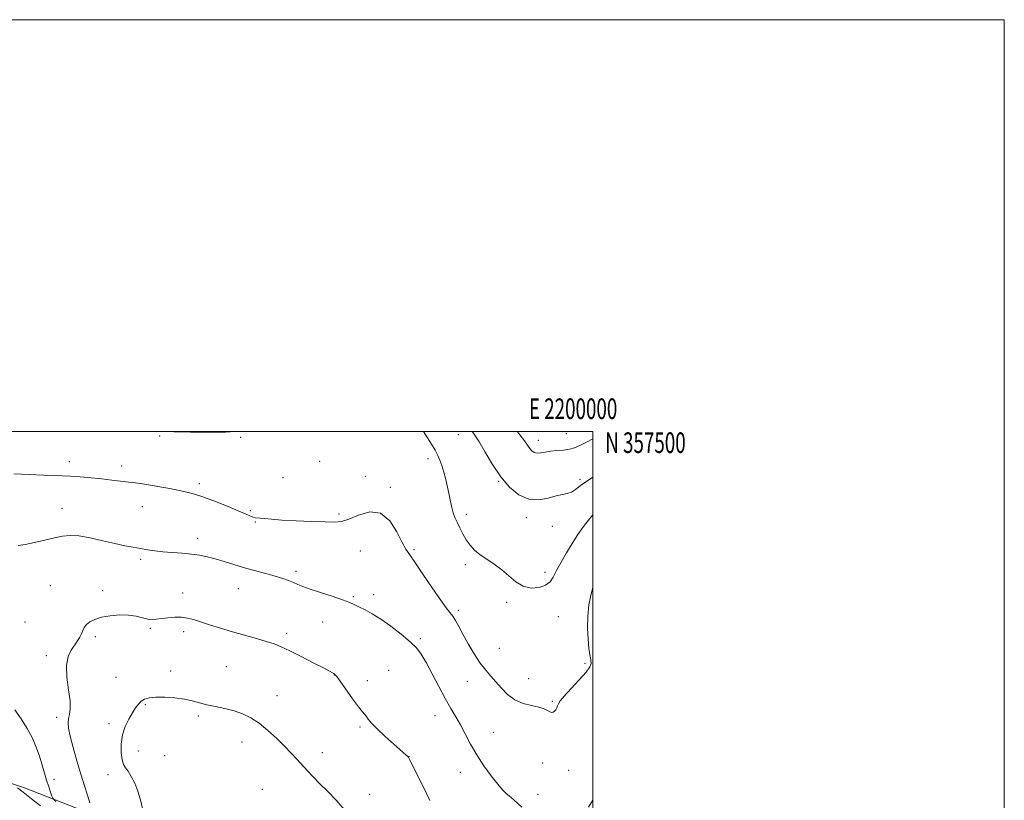
# Model space of a CAD drawing. Extents: x 2197300 to 2200200, y 354800 to 357700.
# Drawn here: x 2199721 to 2200200, y 357321 to 357700 of the extents above; entities that cross this region are included whole.
import ezdxf
from ezdxf.enums import TextEntityAlignment as Align

# ---------------------------------------------------------------- set-up
doc = ezdxf.new("R2010")
doc.units = 0
doc.header["$MEASUREMENT"] = 0
for name, color, linetype, lineweight in [('32000', 7, 'Continuous', 0), ('32001', 7, 'Continuous', 0), ('DTM HARD BREAKLINE', 7, 'Continuous', 0), ('DTM SPOT ELEVATION', 2, 'Continuous', 13), ('INDEX CONTOUR', 41, 'Continuous', 13), ('INTERMEDIATE CONTOUR', 44, 'Continuous', 0)]:
    doc.layers.add(name, color=color, linetype=linetype, lineweight=lineweight)
doc.styles.add('Style-WORKING', font='WORKING.shx')

msp = doc.modelspace()

# ---------------------------------------------------------------- linework, layer by layer
at = {"layer": '32000', "flags": 128}
for points in [[(2197300, 354800), (2200200, 354800), (2200200, 357700), (2197300, 357700), (2197300, 354800)], [(2197500, 355000), (2200000, 355000), (2200000, 357500), (2197500, 357500), (2197500, 355000)]]:
    msp.add_lwpolyline(points, dxfattribs=at)
at = {"layer": 'DTM HARD BREAKLINE'}
msp.add_polyline3d([(2199229.247, 357500, 1036.037), (2199247.71, 357493.12, 1038.49), (2199290.27, 357479.9, 1042.61), (2199338.07, 357462.08, 1046.42), (2199384.55, 357445.58, 1051.4), (2199440.2, 357425.12, 1058.08), (2199473.59, 357413.9, 1063.78), (2199493.89, 357406.63, 1067.06), (2199535.14, 357391.46, 1068.57), (2199582.93, 357374.95, 1072.76), (2199636.62, 357355.81, 1077.02), (2199679.83, 357341.28, 1080.69), (2199723.7, 357326.75, 1084.62), (2199767.56, 357309.59, 1089.01), (2199810.77, 357293.1, 1091.04)], dxfattribs=at)
at = {"layer": 'DTM SPOT ELEVATION'}
for p in [(2199789.34, 357497.67, 1082.17), (2199828.73, 357497.1, 1082.14), (2199934.57, 357498.35, 1080.77), (2199987.15, 357498.91, 1077.03), (2199973.45, 357495.57, 1077.42), (2199919.8, 357486.7, 1082.47), (2199745.45, 357485.35, 1083.46), (2199770.91, 357483.12, 1083.45), (2199867.23, 357485.46, 1083.07), (2199849.26, 357477.54, 1083.3), (2199889.3, 357478.22, 1084.06), (2199808.68, 357474.6, 1083.63), (2199901.48, 357472.77, 1083.77), (2199954.14, 357475.78, 1080.08), (2199993.69, 357476.71, 1079.69), (2199780.91, 357463.38, 1084.84), (2199741.95, 357462.6, 1085.26), (2199833.44, 357461.53, 1083.84), (2199876.56, 357459.79, 1083.74), (2199938.47, 357459.67, 1081.57), (2199967.66, 357458.05, 1080.5), (2199835.87, 357455.92, 1084.08), (2199980.2, 357453.87, 1080.67), (2199807.87, 357447.99, 1085.44), (2199886.91, 357441.86, 1084.82), (2199913.02, 357442.57, 1083.83), (2199780.22, 357437.75, 1086.3), (2199937.98, 357435.31, 1082.39), (2199855.7, 357432.05, 1085.62), (2199976.75, 357431.53, 1081.56), (2199736.17, 357425.06, 1087.24), (2199761.6, 357422.61, 1087.69), (2199800.51, 357421.45, 1087.46), (2199827.6, 357423.55, 1086.87), (2199883.51, 357419.64, 1085.84), (2199893.42, 357420.71, 1085.58), (2199958.06, 357416.98, 1082.28), (2199934.56, 357413.09, 1083.7), (2199723.87, 357407.4, 1086.98), (2199868.54, 357407.34, 1086.79), (2199983.26, 357409.89, 1082.9), (2199784.76, 357404.24, 1088.21), (2199800.98, 357402.7, 1088.37), (2199851.05, 357401.88, 1087.67), (2199758.17, 357400.32, 1088.24), (2199916.04, 357399.32, 1085.77), (2199734.31, 357391.07, 1087.64), (2199954.58, 357394.63, 1083.03), (2199996.23, 357387.31, 1083.67), (2199794.7, 357383.63, 1089.51), (2199821.77, 357385.74, 1088.91), (2199874.36, 357381.61, 1088.03), (2199900.74, 357383.84, 1087.06), (2199768.17, 357380.55, 1089.18), (2199890.3, 357378.89, 1087.46), (2199939.02, 357378.63, 1084.73), (2199968.76, 357379.81, 1083.14), (2199782.45, 357367.14, 1090.17), (2199846.39, 357371.66, 1089.07), (2199980.23, 357368.85, 1083.8), (2199739.29, 357361.05, 1087.57), (2199764.69, 357357.95, 1089.64), (2199808.1, 357361.69, 1090.31), (2199923.27, 357361.83, 1086.74), (2199886.84, 357356.37, 1088.24), (2199951.56, 357353.71, 1085.02), (2199829.47, 357349.14, 1090.8), (2199779.03, 357344.74, 1090.62), (2199868.52, 357343.88, 1089.35), (2199791.79, 357342.36, 1091.01), (2199910.52, 357341.87, 1087.99), (2199975.59, 357338.87, 1084.83), (2199935.56, 357334.4, 1086.8), (2199988.16, 357335.24, 1085.08), (2199737.98, 357330.86, 1086.44), (2199764.28, 357333.16, 1089.5), (2199839.35, 357326.08, 1091.28), (2199891.39, 357323.57, 1089.27), (2199973.25, 357323.72, 1085.51)]:
    msp.add_point(p, dxfattribs=at)
at = {"layer": 'INDEX CONTOUR'}
for points in [[(2200000, 357477.639, 1080), (2199999.817, 357477.538, 1080), (2199996.586, 357475.541, 1080), (2199993.856, 357473.558, 1080), (2199991.561, 357471.805, 1080), (2199989.512, 357470.507, 1080), (2199987.493, 357469.782, 1080), (2199985.164, 357469.306, 1080), (2199982.156, 357468.65, 1080), (2199978.227, 357467.596, 1080), (2199973.646, 357466.788, 1080), (2199968.808, 357467.085, 1080), (2199964.051, 357469.147, 1080), (2199959.486, 357472.856, 1080), (2199955.165, 357477.892, 1080), (2199951.15, 357483.844, 1080), (2199947.555, 357489.909, 1080), (2199944.5, 357495.193, 1080), (2199942.011, 357499.095, 1080), (2199941.349, 357500, 1080)], [(2199879.099, 357316.359, 1090), (2199875.133, 357320.782, 1090), (2199871.073, 357324.984, 1090), (2199867.292, 357328.801, 1090), (2199864.064, 357332.132, 1090), (2199861.269, 357335.103, 1090), (2199856.095, 357340.704, 1090), (2199853.277, 357343.699, 1090), (2199850.008, 357347.065, 1090), (2199846.159, 357350.871, 1090), (2199841.961, 357354.739, 1090), (2199837.734, 357358.181, 1090), (2199833.705, 357360.823, 1090), (2199829.724, 357362.755, 1090), (2199825.544, 357364.182, 1090), (2199821.028, 357365.298, 1090), (2199816.469, 357366.243, 1090), (2199812.271, 357367.148, 1090), (2199808.67, 357368.101, 1090), (2199805.241, 357369.04, 1090), (2199801.394, 357369.862, 1090), (2199796.764, 357370.472, 1090), (2199791.894, 357370.823, 1090), (2199787.554, 357370.864, 1090), (2199784.328, 357370.564, 1090), (2199782.055, 357369.908, 1090), (2199780.392, 357368.892, 1090), (2199779.011, 357367.493, 1090), (2199777.674, 357365.633, 1090), (2199776.162, 357363.218, 1090), (2199774.36, 357360.183, 1090), (2199772.581, 357356.578, 1090), (2199771.242, 357352.485, 1090), (2199770.65, 357348.071, 1090), (2199770.69, 357343.854, 1090), (2199771.134, 357340.437, 1090), (2199771.809, 357338.195, 1090), (2199772.738, 357336.584, 1090), (2199773.996, 357334.827, 1090), (2199775.597, 357332.312, 1090), (2199777.31, 357329.056, 1090), (2199778.836, 357325.239, 1090), (2199779.993, 357321.054, 1090), (2199781.03, 357316.74, 1090)]]:
    msp.add_polyline3d(points, dxfattribs=at)
at = {"layer": 'INTERMEDIATE CONTOUR'}
for points in [[(2199826.2, 357500, 1082), (2199826.039, 357499.94, 1082), (2199821.351, 357499.57, 1082), (2199813.515, 357499.535, 1082), (2199804.33, 357499.669, 1082), (2199796.301, 357499.827, 1082), (2199791.246, 357499.9, 1082), (2199788.245, 357499.925, 1082), (2199785.688, 357499.975, 1082), (2199785.113, 357500, 1082)], [(2200000, 357459.434, 1082), (2199998.327, 357457.562, 1082), (2199995.42, 357453.837, 1082), (2199992.667, 357449.868, 1082), (2199989.927, 357445.577, 1082), (2199987.128, 357440.977, 1082), (2199984.487, 357436.434, 1082), (2199982.294, 357432.402, 1082), (2199980.681, 357429.236, 1082), (2199979.14, 357426.889, 1082), (2199977.01, 357425.215, 1082), (2199973.839, 357424.142, 1082), (2199969.997, 357423.889, 1082), (2199966.066, 357424.752, 1082), (2199962.485, 357426.869, 1082), (2199959.122, 357429.762, 1082), (2199955.704, 357432.796, 1082), (2199952.058, 357435.474, 1082), (2199948.423, 357437.84, 1082), (2199945.138, 357440.073, 1082), (2199942.455, 357442.337, 1082), (2199940.28, 357444.73, 1082), (2199938.431, 357447.334, 1082), (2199936.763, 357450.176, 1082), (2199935.273, 357453.077, 1082), (2199933.994, 357455.8, 1082), (2199932.945, 357458.199, 1082), (2199932.084, 357460.494, 1082), (2199931.356, 357462.987, 1082), (2199930.703, 357465.916, 1082), (2199930.053, 357469.241, 1082), (2199929.332, 357472.853, 1082), (2199928.488, 357476.613, 1082), (2199927.56, 357480.246, 1082), (2199926.608, 357483.453, 1082), (2199925.656, 357486.049, 1082), (2199924.589, 357488.351, 1082), (2199923.253, 357490.799, 1082), (2199921.552, 357493.706, 1082), (2199919.597, 357496.882, 1082), (2199917.565, 357500, 1082)], [(2200000, 357496.425, 1078), (2199996.847, 357494.799, 1078), (2199993.597, 357493.125, 1078), (2199991.069, 357491.996, 1078), (2199988.585, 357491.304, 1078), (2199985.644, 357490.925, 1078), (2199982.454, 357490.683, 1078), (2199979.397, 357490.387, 1078), (2199976.783, 357489.925, 1078), (2199974.631, 357489.487, 1078), (2199972.883, 357489.337, 1078), (2199971.477, 357489.681, 1078), (2199970.329, 357490.47, 1078), (2199969.339, 357491.596, 1078), (2199966.753, 357495.334, 1078), (2199963.987, 357498.985, 1078), (2199963.165, 357500, 1078)], [(2200000, 357424.095, 1084), (2199998.93, 357420.445, 1084), (2199998.057, 357415.732, 1084), (2199997.561, 357410.184, 1084), (2199997.429, 357404.374, 1084), (2199997.615, 357399.016, 1084), (2199998.048, 357394.685, 1084), (2199998.577, 357391.388, 1084), (2199999.025, 357388.992, 1084), (2199999.166, 357387.259, 1084), (2199998.555, 357385.53, 1084), (2199996.696, 357383.041, 1084), (2199993.367, 357379.327, 1084), (2199989.441, 357375.111, 1084), (2199986.067, 357371.415, 1084), (2199984.105, 357368.999, 1084), (2199983.236, 357367.581, 1084), (2199982.853, 357366.617, 1084), (2199982.455, 357365.676, 1084), (2199981.956, 357364.772, 1084), (2199981.373, 357364.029, 1084), (2199980.717, 357363.56, 1084), (2199979.957, 357363.428, 1084), (2199979.053, 357363.68, 1084), (2199977.913, 357364.323, 1084), (2199976.251, 357365.188, 1084), (2199973.723, 357366.062, 1084), (2199970.155, 357366.839, 1084), (2199966.021, 357367.842, 1084), (2199961.962, 357369.504, 1084), (2199958.477, 357372.091, 1084), (2199955.515, 357375.219, 1084), (2199952.882, 357378.343, 1084), (2199950.393, 357381.105, 1084), (2199947.892, 357383.915, 1084), (2199945.223, 357387.371, 1084), (2199942.315, 357391.847, 1084), (2199939.412, 357396.802, 1084), (2199936.836, 357401.468, 1084), (2199934.821, 357405.234, 1084), (2199933.245, 357408.117, 1084), (2199931.893, 357410.289, 1084), (2199930.507, 357412.068, 1084), (2199928.647, 357414.338, 1084), (2199925.829, 357418.127, 1084), (2199921.815, 357424.003, 1084), (2199917.368, 357430.681, 1084), (2199913.499, 357436.423, 1084), (2199910.915, 357440.055, 1084), (2199909.106, 357442.696, 1084), (2199907.258, 357446.04, 1084), (2199904.686, 357451.152, 1084), (2199901.213, 357456.599, 1084), (2199896.79, 357460.32, 1084), (2199891.518, 357460.876, 1084), (2199886.094, 357459.315, 1084), (2199881.362, 357457.308, 1084), (2199877.803, 357456.179, 1084), (2199874.424, 357455.881, 1084), (2199869.866, 357456.02, 1084), (2199863.26, 357456.268, 1084), (2199855.703, 357456.562, 1084), (2199848.782, 357456.902, 1084), (2199843.737, 357457.277, 1084), (2199840.398, 357457.623, 1084), (2199838.247, 357457.862, 1084), (2199835.726, 357458.031, 1084), (2199834.728, 357458.245, 1084), (2199833.457, 357458.761, 1084), (2199831.365, 357459.723, 1084), (2199827.851, 357461.276, 1084), (2199822.615, 357463.454, 1084), (2199816.552, 357465.862, 1084), (2199810.855, 357467.998, 1084), (2199806.381, 357469.492, 1084), (2199802.641, 357470.505, 1084), (2199798.805, 357471.334, 1084), (2199794.285, 357472.206, 1084), (2199789.445, 357473.084, 1084), (2199784.884, 357473.858, 1084), (2199781.03, 357474.459, 1084), (2199777.614, 357474.939, 1084), (2199774.19, 357475.382, 1084), (2199770.383, 357475.856, 1084), (2199766.093, 357476.365, 1084), (2199761.284, 357476.895, 1084), (2199756.022, 357477.424, 1084), (2199750.742, 357477.895, 1084), (2199745.984, 357478.242, 1084), (2199742.012, 357478.432, 1084), (2199738.01, 357478.555, 1084), (2199732.887, 357478.732, 1084), (2199726.009, 357479.047, 1084), (2199718.538, 357479.412, 1084)], [(2199965.52, 357317.487, 1086), (2199961.568, 357320.942, 1086), (2199960.352, 357321.969, 1086), (2199959.233, 357322.889, 1086), (2199957.895, 357324.021, 1086), (2199956.118, 357325.763, 1086), (2199953.698, 357328.527, 1086), (2199950.548, 357332.57, 1086), (2199947.017, 357337.518, 1086), (2199943.568, 357342.837, 1086), (2199940.562, 357348.059, 1086), (2199935.597, 357357.407, 1086), (2199933.333, 357361.366, 1086), (2199930.954, 357365.383, 1086), (2199928.245, 357370.137, 1086), (2199925.096, 357376.015, 1086), (2199921.835, 357382.233, 1086), (2199918.9, 357387.716, 1086), (2199916.53, 357391.716, 1086), (2199914.175, 357394.79, 1086), (2199911.083, 357397.82, 1086), (2199906.763, 357401.44, 1086), (2199901.752, 357405.287, 1086), (2199896.845, 357408.749, 1086), (2199892.685, 357411.356, 1086), (2199889.306, 357413.221, 1086), (2199886.594, 357414.599, 1086), (2199884.319, 357415.741, 1086), (2199881.806, 357416.87, 1086), (2199878.266, 357418.207, 1086), (2199873.242, 357419.885, 1086), (2199867.603, 357421.697, 1086), (2199862.551, 357423.354, 1086), (2199858.971, 357424.64, 1086), (2199856.484, 357425.65, 1086), (2199854.397, 357426.553, 1086), (2199852.09, 357427.496, 1086), (2199849.242, 357428.524, 1086), (2199845.608, 357429.661, 1086), (2199841.054, 357430.92, 1086), (2199835.899, 357432.288, 1086), (2199830.578, 357433.743, 1086), (2199825.466, 357435.249, 1086), (2199820.71, 357436.705, 1086), (2199816.399, 357437.992, 1086), (2199812.54, 357439.021, 1086), (2199808.809, 357439.804, 1086), (2199804.797, 357440.378, 1086), (2199800.243, 357440.793, 1086), (2199795.468, 357441.132, 1086), (2199790.942, 357441.49, 1086), (2199787.006, 357441.938, 1086), (2199783.487, 357442.468, 1086), (2199780.082, 357443.051, 1086), (2199776.49, 357443.683, 1086), (2199772.4, 357444.463, 1086), (2199767.503, 357445.52, 1086), (2199761.682, 357446.885, 1086), (2199755.601, 357448.246, 1086), (2199750.118, 357449.196, 1086), (2199745.807, 357449.427, 1086), (2199742.111, 357449.028, 1086), (2199738.189, 357448.188, 1086), (2199733.471, 357447.1, 1086), (2199728.474, 357445.983, 1086), (2199723.988, 357445.065, 1086), (2199720.608, 357444.509, 1086)], [(2199920.797, 357320.72, 1088), (2199919.318, 357323.683, 1088), (2199911.051, 357340.391, 1088), (2199910.506, 357341.438, 1088), (2199910.287, 357341.76, 1088), (2199909.981, 357342.064, 1088), (2199909.04, 357342.905, 1088), (2199903.229, 357348.014, 1088), (2199898.891, 357351.901, 1088), (2199894.986, 357355.564, 1088), (2199892.362, 357358.296, 1088), (2199890.815, 357360.157, 1088), (2199889.874, 357361.395, 1088), (2199887.959, 357363.662, 1088), (2199886.081, 357366.103, 1088), (2199883.201, 357370.079, 1088), (2199877.152, 357378.567, 1088), (2199875.446, 357380.865, 1088), (2199874.578, 357381.885, 1088), (2199874.082, 357382.283, 1088), (2199873.45, 357382.667, 1088), (2199871.993, 357383.459, 1088), (2199868.973, 357385.031, 1088), (2199864.006, 357387.578, 1088), (2199858.092, 357390.576, 1088), (2199852.58, 357393.318, 1088), (2199848.425, 357395.287, 1088), (2199844.984, 357396.696, 1088), (2199841.226, 357397.95, 1088), (2199836.373, 357399.368, 1088), (2199830.693, 357400.957, 1088), (2199824.714, 357402.642, 1088), (2199818.927, 357404.345, 1088), (2199813.664, 357405.963, 1088), (2199809.224, 357407.384, 1088), (2199805.76, 357408.511, 1088), (2199802.864, 357409.295, 1088), (2199799.979, 357409.699, 1088), (2199796.717, 357409.718, 1088), (2199793.344, 357409.464, 1088), (2199790.288, 357409.081, 1088), (2199787.841, 357408.717, 1088), (2199785.744, 357408.544, 1088), (2199783.603, 357408.736, 1088), (2199781.072, 357409.377, 1088), (2199777.994, 357410.181, 1088), (2199774.259, 357410.768, 1088), (2199769.875, 357410.844, 1088), (2199765.314, 357410.443, 1088), (2199761.162, 357409.684, 1088), (2199757.884, 357408.671, 1088), (2199755.477, 357407.468, 1088), (2199753.811, 357406.124, 1088), (2199752.734, 357404.686, 1088), (2199752.003, 357403.171, 1088), (2199751.344, 357401.592, 1088), (2199750.525, 357399.945, 1088), (2199749.451, 357398.154, 1088), (2199746.394, 357393.716, 1088), (2199744.89, 357390.554, 1088), (2199744.088, 357386.22, 1088), (2199744.325, 357380.553, 1088), (2199745.123, 357374.435, 1088), (2199745.801, 357369.008, 1088), (2199745.852, 357365.124, 1088), (2199745.469, 357362.473, 1088), (2199745.021, 357360.453, 1088), (2199744.837, 357358.457, 1088), (2199745.087, 357355.843, 1088), (2199745.898, 357351.964, 1088), (2199747.33, 357346.438, 1088), (2199749.152, 357339.958, 1088), (2199751.057, 357333.486, 1088), (2199752.787, 357327.828, 1088), (2199754.258, 357323.175, 1088), (2199755.433, 357319.561, 1088)], [(2199718.953, 357364.648, 1086), (2199721.98, 357360.346, 1086), (2199724.949, 357355.697, 1086), (2199727.347, 357351.224, 1086), (2199729.22, 357346.936, 1086), (2199730.751, 357342.715, 1086), (2199732.096, 357338.489, 1086), (2199734.432, 357330.603, 1086), (2199735.468, 357327.301, 1086), (2199736.351, 357324.64, 1086), (2199736.994, 357322.774, 1086), (2199737.391, 357321.734, 1086), (2199737.863, 357321.07, 1086), (2199738.819, 357320.214, 1086)], [(2199720.191, 357326.828, 1084), (2199723.042, 357324.703, 1084), (2199727.075, 357321.536, 1084), (2199731.429, 357318.044, 1084)], [(2200000, 357320.826, 1086), (2199997.932, 357317.466, 1086)]]:
    msp.add_polyline3d(points, dxfattribs=at)

# ---------------------------------------------------------------- texts
at = {"layer": '32001', "style": 'Style-WORKING', "width": 0.67}
msp.add_text('E 2200000', height=10, dxfattribs=at).set_placement((2199990.369, 357506), align=Align.CENTER)
msp.add_text('N 357500', height=10, dxfattribs=at).set_placement((2200006, 357499.5), align=Align.TOP_LEFT)

doc.saveas('drawing.dxf')
